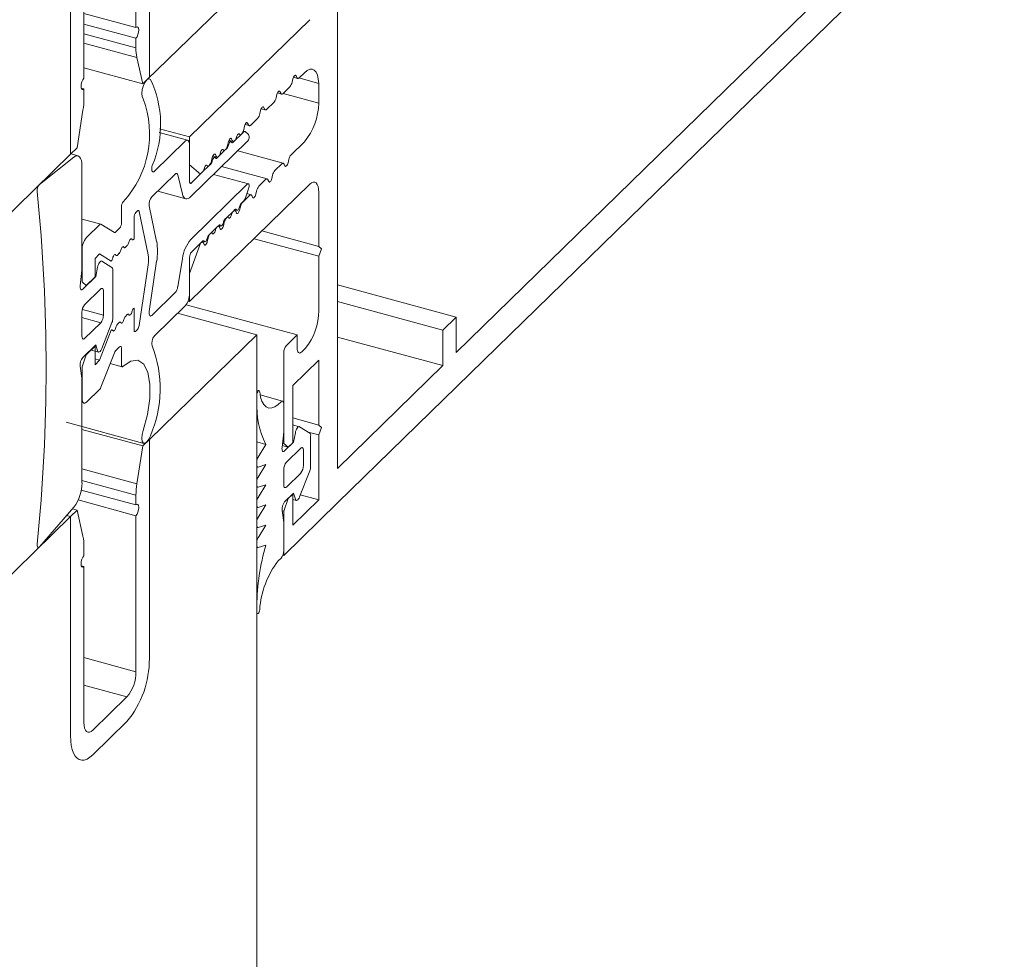
# Model space of a CAD drawing. Units: millimetres. Extents: x -646 to 2242, y -2395 to -1419.
# Drawn here: x -458 to -456, y -1818 to -1816 of the extents above; entities that cross this region are included whole.
import ezdxf

# ---------------------------------------------------------------- set-up
doc = ezdxf.new("R2010")
doc.units = ezdxf.units.MM
doc.layers.add('00_dibujos', color=7, linetype='Continuous', lineweight=9)

# ---------------------------------------------------------------- blocks, each defined once
blk = doc.blocks.new('sg2')
at = {"color": 7, "linetype": 'Continuous', "lineweight": 15}
for p, q in [((74.0146, 247.2262), (73.9481, 247.1613)), ((74.0583, 246.7611), (74.0583, 247.1886)), ((73.9481, 247.1131), (74.0146, 247.178)), ((74.0321, 247.163), (74.0321, 246.8584)), ((73.9306, 246.7593), (73.9306, 247.0639)), ((73.9043, 247.0383), (73.9043, 246.6108)), ((74.0321, 246.8584), (73.9306, 246.886)), ((74.0321, 246.8375), (73.9306, 246.8651)), ((74.0321, 246.8185), (73.9306, 246.8461)), ((74.034, 246.7996), (73.9306, 246.8277)), ((74.0321, 246.8375), (74.0321, 246.8185)), ((74.034, 246.7996), (74.0455, 246.7485)), ((74.0455, 246.7485), (73.9306, 246.7798)), ((74.0455, 246.7485), (74.0583, 246.7611)), ((73.9306, 246.7384), (73.9253, 246.7399)), ((73.9306, 246.7194), (73.9306, 246.7384)), ((73.9172, 246.6233), (73.9287, 246.6969)), ((73.9043, 246.6108), (73.9172, 246.6233)), ((73.9191, 246.6077), (73.9051, 246.6115)), ((73.911, 246.6052), (73.8439, 246.552)), ((73.9267, 246.3843), (73.9267, 246.5886)), ((73.9853, 246.39), (73.9655, 246.4022)), ((73.9234, 246.3543), (73.9267, 246.3843)), ((73.9573, 246.3905), (73.9539, 246.3722)), ((73.9871, 246.2915), (73.9871, 246.3845)), ((73.9539, 246.3722), (73.9285, 246.3474)), ((73.9635, 246.3479), (73.932, 246.3171)), ((73.9687, 246.2967), (73.9687, 246.3433)), ((73.9267, 246.3023), (73.9267, 246.2557)), ((73.9687, 246.2967), (73.9275, 246.308)), ((73.9635, 246.282), (73.9267, 246.292)), ((73.932, 246.2512), (73.9635, 246.282)), ((73.9655, 246.2317), (73.9853, 246.2824)), ((73.9285, 246.2141), (73.9539, 246.2388)), ((73.9437, 246.2289), (73.9592, 246.2248)), ((73.9539, 246.2388), (73.9573, 246.2272)), ((73.9267, 246.1738), (73.9234, 246.1972)), ((73.9267, 245.9695), (73.9267, 246.1738)), ((74.0455, 246.0414), (73.9267, 246.0737)), ((74.0455, 246.0414), (74.0583, 246.0539)), ((74.0583, 246.0539), (74.0583, 245.6264)), ((74.034, 245.9678), (74.0455, 246.0414)), ((74.034, 245.9678), (73.9267, 245.9969)), ((74.0321, 245.9453), (73.9267, 245.9739)), ((74.0321, 245.9262), (73.9253, 245.9553)), ((74.0321, 245.9262), (74.0321, 245.9453)), ((73.844, 245.8445), (73.911, 245.9222)), ((73.9172, 245.9161), (73.908, 245.9187)), ((74.0321, 245.9053), (73.9193, 245.936)), ((73.9043, 245.9036), (73.8968, 245.9057)), ((73.9043, 245.9036), (73.9172, 245.9161)), ((73.9043, 245.4761), (73.9043, 245.9036)), ((73.9172, 245.9161), (73.9287, 245.8651)), ((74.0321, 245.6008), (74.0321, 245.9053)), ((73.9306, 245.8462), (73.9306, 245.8272)), ((73.9306, 245.8063), (73.9253, 245.8077)), ((73.9306, 245.8063), (73.9306, 245.5017)), ((74.0321, 245.6008), (73.9306, 245.6284)), ((74.0146, 245.5516), (73.9306, 245.5744)), ((73.9481, 245.4867), (74.0146, 245.5516)), ((74.0146, 245.5034), (73.9481, 245.4384))]:
    blk.add_line(p, q, dxfattribs=at)
at = {"color": 8, "linetype": 'Continuous', "lineweight": 15}
blk.add_line((74.0321, 247.163), (74.0063, 247.17), dxfattribs=at)
at = {"color": 7, "linetype": 'Continuous', "lineweight": 15, "flags": 128}
for points in [[(74.0583, 247.1886), (74.058, 247.1987), (74.0569, 247.2079), (74.055, 247.2161), (74.0525, 247.223), (74.0493, 247.2287), (74.0455, 247.2329), (74.0412, 247.2356), (74.0365, 247.2368), (74.0313, 247.2365), (74.0259, 247.2345), (74.0203, 247.2311), (74.0146, 247.2262)], [(74.0321, 247.163), (74.0318, 247.1689), (74.0308, 247.174), (74.0291, 247.1779), (74.027, 247.1807), (74.0243, 247.1821), (74.0213, 247.1821), (74.018, 247.1807), (74.0146, 247.178)], [(74.0321, 246.8375), (74.0343, 246.8404), (74.0361, 246.8445), (74.0373, 246.8491), (74.0378, 246.8535), (74.0373, 246.8571), (74.0361, 246.8593), (74.0343, 246.8597), (74.0321, 246.8584)], [(73.9306, 246.7593), (73.9284, 246.7564), (73.9266, 246.7523), (73.9253, 246.7478), (73.9249, 246.7433), (73.9253, 246.7398), (73.9266, 246.7376), (73.9284, 246.7371), (73.9306, 246.7384)], [(73.9267, 246.5886), (73.9264, 246.5942), (73.9256, 246.599), (73.9241, 246.6029), (73.9222, 246.6057), (73.9198, 246.6074), (73.9171, 246.6079), (73.9141, 246.6071), (73.911, 246.6052)], [(73.9655, 246.4022), (73.9645, 246.4024), (73.9634, 246.4021), (73.9621, 246.4012), (73.9609, 246.3997), (73.9597, 246.3978), (73.9587, 246.3955), (73.9579, 246.3931), (73.9573, 246.3905)], [(73.9234, 246.3543), (73.9232, 246.352), (73.9234, 246.35), (73.9238, 246.3483), (73.9244, 246.3471), (73.9252, 246.3464), (73.9262, 246.3462), (73.9273, 246.3466), (73.9285, 246.3474)], [(73.9687, 246.3433), (73.9686, 246.3451), (73.9683, 246.3466), (73.9679, 246.3478), (73.9672, 246.3487), (73.9664, 246.3491), (73.9655, 246.3491), (73.9645, 246.3487), (73.9635, 246.3479)], [(73.9267, 246.2557), (73.9268, 246.254), (73.9271, 246.2524), (73.9276, 246.2512), (73.9283, 246.2504), (73.9291, 246.25), (73.93, 246.25), (73.931, 246.2504), (73.932, 246.2512)], [(73.9573, 246.2272), (73.9579, 246.2258), (73.9587, 246.2249), (73.9597, 246.2247), (73.9609, 246.2251), (73.9621, 246.226), (73.9634, 246.2275), (73.9645, 246.2294), (73.9655, 246.2317)], [(74.0321, 245.9053), (74.0343, 245.9083), (74.0361, 245.9123), (74.0373, 245.9169), (74.0378, 245.9213), (74.0373, 245.9249), (74.0361, 245.9271), (74.0343, 245.9276), (74.0321, 245.9262)], [(73.8393, 245.8495), (73.8392, 245.8476), (73.8394, 245.8459), (73.8398, 245.8445), (73.8403, 245.8436), (73.8411, 245.8431), (73.842, 245.8431), (73.843, 245.8435), (73.844, 245.8445)], [(73.9306, 245.8272), (73.9284, 245.8242), (73.9266, 245.8202), (73.9253, 245.8156), (73.9249, 245.8112), (73.9253, 245.8076), (73.9266, 245.8054), (73.9284, 245.8049), (73.9306, 245.8063)], [(73.9306, 245.5017), (73.9309, 245.4958), (73.9319, 245.4907), (73.9335, 245.4867), (73.9357, 245.484), (73.9384, 245.4826), (73.9414, 245.4826), (73.9447, 245.4839), (73.9481, 245.4867)], [(73.9043, 245.4761), (73.9047, 245.466), (73.9058, 245.4568), (73.9077, 245.4486), (73.9102, 245.4416), (73.9134, 245.436), (73.9172, 245.4318), (73.9215, 245.4291), (73.9262, 245.4279), (73.9313, 245.4282), (73.9368, 245.4301), (73.9424, 245.4336), (73.9481, 245.4384)]]:
    blk.add_lwpolyline(points, dxfattribs=at)
at = {"color": 7, "linetype": 'Continuous', "lineweight": 15}
for centre, radius, start, end in [((74.0961, 247.0394), 0.1917, 140.5133, 180.343), ((74.0073, 247.0643), 0.0767, 140.5129, 180.3434), ((74.1188, 246.8175), 0.0867, 179.3566, 191.9172), ((73.7841, 246.7202), 0.1465, 350.8467, 359.6917), ((73.8579, 246.5397), 0.0186, 138.3786, 185.2957), ((70.4581, 246.1937), 3.3987, 354.1869, 5.8131), ((73.9806, 246.3854), 0.00656, 351.9169, 44.4292), ((73.9497, 246.3025), 0.023, 140.5129, 180.3435), ((73.9457, 246.2966), 0.023, 320.5129, 0.3435), ((73.9612, 246.292), 0.0259, 338.4265, 358.9466), ((73.946, 246.1995), 0.0228, 140.3799, 185.7614), ((73.8469, 245.9698), 0.0799, 323.3834, 359.8071), ((74.1786, 245.9445), 0.1465, 170.8466, 179.6917), ((73.8439, 245.8472), 0.0867, 359.3567, 11.9171), ((73.8666, 245.6253), 0.1917, 320.5134, 0.343), ((73.9554, 245.6003), 0.0767, 320.513, 0.3434)]:
    blk.add_arc(centre, radius, start, end, dxfattribs=at)

msp = doc.modelspace()

# ---------------------------------------------------------------- linework, layer by layer
at = {"layer": '00_dibujos'}
for p, q in [((-457.3295, -1815.3842), (-457.3295, -1816.9207)), ((-456.0281, -1815.718), (-457.3295, -1816.9882)), ((-457.7019, -1816.1623), (-457.487, -1815.9526)), ((-456.3361, -1815.9511), (-457.0977, -1816.6944)), ((-457.3838, -1816.0447), (-457.6183, -1816.2736)), ((-457.4044, -1816.1581), (-457.3943, -1816.1482)), ((-457.6965, -1816.1601), (-457.699, -1816.1595)), ((-457.4181, -1816.1666), (-457.4166, -1816.1603)), ((-457.4155, -1816.1571), (-457.4074, -1816.1593)), ((-457.4105, -1816.1544), (-457.409, -1816.1577)), ((-457.3663, -1816.1691), (-457.405, -1816.1585)), ((-457.3663, -1816.1691), (-457.3663, -1816.2076)), ((-457.4496, -1816.1973), (-457.4481, -1816.191)), ((-457.447, -1816.1878), (-457.4389, -1816.19)), ((-457.442, -1816.1851), (-457.4405, -1816.1884)), ((-457.4359, -1816.1888), (-457.4226, -1816.1758)), ((-457.3663, -1816.2076), (-457.4358, -1816.1887)), ((-457.4674, -1816.2196), (-457.4541, -1816.2066)), ((-457.4811, -1816.2281), (-457.4796, -1816.2218)), ((-457.4785, -1816.2186), (-457.4704, -1816.2208)), ((-457.4735, -1816.2159), (-457.472, -1816.2192)), ((-457.505, -1816.2466), (-457.5035, -1816.2499)), ((-457.4989, -1816.2503), (-457.4856, -1816.2373)), ((-457.6221, -1816.2801), (-457.6779, -1816.2649)), ((-457.6183, -1816.2736), (-457.6772, -1816.2576)), ((-457.5126, -1816.2636), (-457.5177, -1816.2687)), ((-457.5106, -1816.2628), (-457.5135, -1816.262)), ((-457.5126, -1816.2588), (-457.5111, -1816.2525)), ((-457.5031, -1816.2691), (-457.5101, -1816.2631)), ((-457.51, -1816.2493), (-457.5019, -1816.2515)), ((-457.627, -1816.2821), (-457.687, -1816.3407)), ((-457.6183, -1816.2736), (-457.6183, -1816.3282)), ((-457.6159, -1816.3902), (-457.5056, -1816.2825)), ((-457.5441, -1816.2896), (-457.5426, -1816.2833)), ((-457.5376, -1816.2827), (-457.542, -1816.2815)), ((-457.5415, -1816.2801), (-457.5334, -1816.2823)), ((-457.5365, -1816.2773), (-457.535, -1816.2807)), ((-457.5298, -1816.2805), (-457.5335, -1816.284)), ((-457.5298, -1816.2805), (-457.5177, -1816.2687)), ((-457.3943, -1816.2832), (-457.4202, -1816.3085)), ((-457.6183, -1816.3604), (-457.6183, -1816.2897)), ((-457.5613, -1816.3112), (-457.5492, -1816.2994)), ((-457.5456, -1816.2959), (-457.5492, -1816.2994)), ((-457.4354, -1816.325), (-457.5243, -1816.3008)), ((-458.0187, -1816.4716), (-457.8499, -1816.3068)), ((-457.5756, -1816.3203), (-457.5741, -1816.314)), ((-457.5691, -1816.3135), (-457.5735, -1816.3122)), ((-457.573, -1816.3108), (-457.5649, -1816.313)), ((-457.568, -1816.3081), (-457.5665, -1816.3114)), ((-457.5613, -1816.3112), (-457.565, -1816.3148)), ((-457.4247, -1816.3177), (-457.4262, -1816.324)), ((-457.6183, -1816.3282), (-457.5973, -1816.3463)), ((-457.5928, -1816.342), (-457.6148, -1816.3634)), ((-457.5928, -1816.342), (-457.5807, -1816.3301)), ((-457.5771, -1816.3266), (-457.5807, -1816.3301)), ((-457.4669, -1816.3557), (-457.5558, -1816.3316)), ((-457.4384, -1816.3262), (-457.4517, -1816.3392)), ((-457.4323, -1816.3299), (-457.4338, -1816.3266)), ((-457.692, -1816.3905), (-457.6465, -1816.3461)), ((-457.6415, -1816.3476), (-457.6323, -1816.3851)), ((-457.5036, -1816.3653), (-457.5715, -1816.3468)), ((-457.4699, -1816.357), (-457.4832, -1816.37)), ((-457.4638, -1816.3607), (-457.4653, -1816.3573)), ((-457.4562, -1816.3485), (-457.4577, -1816.3548)), ((-457.6805, -1816.3793), (-457.6257, -1816.3942)), ((-457.6183, -1816.595), (-457.3838, -1816.3661)), ((-457.5056, -1816.3661), (-457.6159, -1816.4738)), ((-457.5101, -1816.3943), (-457.5031, -1816.3746)), ((-457.4877, -1816.3792), (-457.4892, -1816.3855)), ((-457.3663, -1816.3812), (-457.3663, -1816.4873)), ((-457.5177, -1816.4037), (-457.5126, -1816.3986)), ((-457.5014, -1816.3877), (-457.5147, -1816.4007)), ((-457.4984, -1816.3865), (-457.5065, -1816.3843)), ((-457.4953, -1816.3914), (-457.4968, -1816.3881)), ((-457.7513, -1816.4098), (-457.7513, -1816.442)), ((-457.7233, -1816.4211), (-457.72, -1816.4179)), ((-457.7167, -1816.4191), (-457.6993, -1816.5037)), ((-457.6826, -1816.4777), (-457.697, -1816.4079)), ((-457.5329, -1816.4185), (-457.5462, -1816.4314)), ((-457.5335, -1816.419), (-457.5298, -1816.4155)), ((-457.5299, -1816.4172), (-457.5313, -1816.4169)), ((-457.53, -1816.4157), (-457.5257, -1816.4168)), ((-457.5268, -1816.4222), (-457.5283, -1816.4188)), ((-457.5192, -1816.41), (-457.5208, -1816.4163)), ((-457.7917, -1816.444), (-457.8283, -1816.434)), ((-457.7268, -1816.4727), (-457.7268, -1816.4309)), ((-457.5507, -1816.4407), (-457.5523, -1816.447)), ((-457.5492, -1816.4344), (-457.5456, -1816.4309)), ((-457.7937, -1816.4448), (-457.8195, -1816.47)), ((-457.7651, -1816.4603), (-457.7914, -1816.4441)), ((-457.7548, -1816.4518), (-457.7628, -1816.4596)), ((-457.5644, -1816.4492), (-457.5777, -1816.4622)), ((-457.565, -1816.4498), (-457.5613, -1816.4462)), ((-457.5614, -1816.448), (-457.5628, -1816.4476)), ((-457.5615, -1816.4464), (-457.5573, -1816.4476)), ((-457.5583, -1816.4529), (-457.5598, -1816.4496)), ((-457.3663, -1816.4873), (-457.477, -1816.4572)), ((-457.7277, -1816.4736), (-457.7268, -1816.4727)), ((-457.6148, -1816.4984), (-457.5928, -1816.477)), ((-457.5929, -1816.4787), (-457.5943, -1816.4784)), ((-457.593, -1816.4771), (-457.5888, -1816.4783)), ((-457.5822, -1816.4715), (-457.5838, -1816.4778)), ((-457.5807, -1816.4652), (-457.5771, -1816.4616)), ((-457.3663, -1816.5066), (-457.4925, -1816.4723)), ((-457.8283, -1816.4946), (-457.8283, -1816.5565)), ((-457.7435, -1816.489), (-457.7399, -1816.4855)), ((-457.5973, -1816.4813), (-457.6183, -1816.5404)), ((-457.5959, -1816.4799), (-457.5973, -1816.4813)), ((-457.5898, -1816.4837), (-457.5913, -1816.4803)), ((-457.3663, -1816.4873), (-457.361, -1816.4918)), ((-457.361, -1816.4918), (-457.3663, -1816.5066)), ((-457.8029, -1816.5109), (-457.7939, -1816.5021)), ((-457.8029, -1816.547), (-457.8029, -1816.5109)), ((-457.7939, -1816.5021), (-457.7712, -1816.5161)), ((-457.7592, -1816.5044), (-457.7556, -1816.5008)), ((-457.697, -1816.6143), (-457.6826, -1816.5164)), ((-457.6323, -1816.511), (-457.6415, -1816.5664)), ((-457.6183, -1816.579), (-457.6183, -1816.5082)), ((-457.3663, -1816.5066), (-457.3663, -1816.6126)), ((-457.6993, -1816.523), (-457.7167, -1816.6416)), ((-457.82, -1816.5637), (-457.8029, -1816.547)), ((-457.6183, -1816.5404), (-457.6183, -1816.595)), ((-457.8283, -1816.5565), (-457.82, -1816.5637)), ((-457.0977, -1816.6253), (-457.3295, -1816.5623)), ((-457.6465, -1816.5775), (-457.692, -1816.6219)), ((-457.6183, -1816.595), (-457.6214, -1816.5942)), ((-457.7268, -1816.6077), (-457.7277, -1816.6086)), ((-457.7268, -1816.6495), (-457.7268, -1816.6077)), ((-457.687, -1816.6621), (-457.627, -1816.6036)), ((-457.4083, -1816.6601), (-457.625, -1816.6012)), ((-457.1239, -1816.651), (-457.3295, -1816.5951)), ((-457.7399, -1816.6205), (-457.7435, -1816.624)), ((-457.487, -1816.6598), (-457.6416, -1816.6178)), ((-457.0977, -1816.6253), (-457.1239, -1816.651)), ((-457.0977, -1816.6944), (-457.0977, -1816.6253)), ((-457.7712, -1816.6511), (-457.7939, -1816.7094)), ((-457.7556, -1816.6358), (-457.7592, -1816.6394)), ((-457.72, -1816.6493), (-457.7233, -1816.6525)), ((-457.1239, -1816.651), (-457.1239, -1816.7201)), ((-457.6967, -1816.8645), (-457.487, -1816.6598)), ((-457.487, -1832.0245), (-457.487, -1816.6598)), ((-457.4083, -1816.6601), (-457.4293, -1816.6806)), ((-457.4083, -1816.6858), (-457.4083, -1816.6601)), ((-457.1239, -1816.7201), (-457.3295, -1816.6642)), ((-457.8029, -1816.682), (-457.82, -1816.6987)), ((-457.8029, -1816.7182), (-457.8029, -1816.682)), ((-457.7628, -1816.6911), (-457.7548, -1816.6833)), ((-457.7513, -1816.6863), (-457.7513, -1816.7184)), ((-457.3925, -1816.6865), (-457.3995, -1816.6933)), ((-457.82, -1816.6987), (-457.8283, -1816.7221)), ((-457.7939, -1816.7094), (-457.8029, -1816.707)), ((-457.7939, -1816.7094), (-457.8029, -1816.7182)), ((-457.7914, -1816.7624), (-457.7651, -1816.6949)), ((-457.4345, -1816.6953), (-457.4345, -1816.8718)), ((-457.417, -1816.7586), (-457.3663, -1816.7091)), ((-457.3663, -1816.7091), (-457.3663, -1816.836)), ((-457.8283, -1816.7221), (-457.8283, -1816.7839)), ((-457.7733, -1816.7159), (-457.7498, -1816.7222)), ((-457.1239, -1816.7201), (-457.3295, -1816.9207)), ((-457.8195, -1816.7915), (-457.7937, -1816.7662)), ((-457.417, -1816.8708), (-457.417, -1816.7586)), ((-457.4826, -1816.7689), (-457.487, -1816.7677)), ((-457.487, -1816.7775), (-457.487, -1816.7897)), ((-457.4368, -1816.7892), (-457.4806, -1816.7773)), ((-457.4398, -1816.7905), (-457.4451, -1816.7957)), ((-457.4345, -1816.8496), (-457.4345, -1816.795)), ((-457.3663, -1816.836), (-457.417, -1816.8222)), ((-457.8594, -1816.8304), (-457.7073, -1816.8718)), ((-457.4041, -1816.8393), (-457.417, -1816.8357)), ((-457.3838, -1816.8516), (-457.4036, -1816.8395)), ((-457.3663, -1816.836), (-457.361, -1816.8406)), ((-457.361, -1816.8406), (-457.3663, -1816.8553)), ((-457.4379, -1816.8797), (-457.4345, -1816.8496)), ((-457.4119, -1816.8511), (-457.4153, -1816.8694)), ((-457.3663, -1816.8553), (-457.387, -1816.8497)), ((-457.382, -1816.9164), (-457.382, -1816.8572)), ((-457.3663, -1816.8553), (-457.3663, -1816.9823)), ((-457.4695, -1816.8738), (-457.487, -1816.8691)), ((-457.4695, -1816.8738), (-457.4847, -1816.8986)), ((-457.4258, -1816.8793), (-457.4375, -1816.8761)), ((-457.4345, -1816.8718), (-457.4369, -1816.8711)), ((-457.4345, -1816.8718), (-457.4258, -1816.8793)), ((-457.4153, -1816.8694), (-457.4328, -1816.8865)), ((-457.4013, -1816.8815), (-457.4293, -1816.9088)), ((-457.4258, -1816.8793), (-457.417, -1816.8708)), ((-457.4153, -1816.8694), (-457.417, -1816.8689)), ((-457.396, -1816.9149), (-457.396, -1816.886)), ((-457.487, -1816.9069), (-457.487, -1816.9142)), ((-457.487, -1816.9176), (-457.4855, -1816.918)), ((-457.4695, -1816.9132), (-457.4847, -1816.938)), ((-457.4847, -1816.918), (-457.4695, -1816.9132)), ((-457.4345, -1816.9235), (-457.4345, -1816.9525)), ((-457.4293, -1816.957), (-457.4013, -1816.9297)), ((-457.4036, -1816.9762), (-457.3838, -1816.9254)), ((-457.487, -1816.9463), (-457.487, -1816.9535)), ((-457.487, -1816.9569), (-457.4855, -1816.9574)), ((-457.4695, -1816.9525), (-457.4847, -1816.9773)), ((-457.4847, -1816.9573), (-457.4695, -1816.9525)), ((-457.4328, -1816.9861), (-457.4153, -1816.969)), ((-457.417, -1816.9711), (-457.4258, -1816.9796)), ((-457.417, -1816.9711), (-457.4173, -1816.971)), ((-457.417, -1817.0318), (-457.417, -1816.9711)), ((-457.4153, -1816.969), (-457.4119, -1816.9807)), ((-457.3663, -1816.9823), (-457.4022, -1816.9725)), ((-457.487, -1816.9856), (-457.487, -1816.9929)), ((-457.487, -1816.9963), (-457.4855, -1816.9967)), ((-457.4695, -1816.9918), (-457.4847, -1817.0167)), ((-457.4847, -1816.9967), (-457.4695, -1816.9918)), ((-457.4258, -1816.9796), (-457.4345, -1817.0042)), ((-457.4345, -1817.0907), (-457.3295, -1816.9882)), ((-457.4258, -1816.9796), (-457.426, -1816.9795)), ((-457.417, -1816.9812), (-457.41, -1816.9831)), ((-457.3663, -1816.9823), (-457.417, -1817.0318)), ((-458.0187, -1817.1787), (-457.8507, -1817.0148)), ((-457.4345, -1817.0264), (-457.4379, -1817.0029)), ((-457.4345, -1817.0042), (-457.4378, -1817.0033)), ((-457.4345, -1817.0042), (-457.4345, -1817.0907)), ((-457.487, -1817.025), (-457.487, -1817.0322)), ((-457.487, -1817.0356), (-457.4855, -1817.0361)), ((-457.4695, -1817.0312), (-457.4847, -1817.0561)), ((-457.4847, -1817.036), (-457.4695, -1817.0312)), ((-457.4345, -1817.0811), (-457.4345, -1817.0264)), ((-457.487, -1817.0644), (-457.487, -1817.0715)), ((-457.487, -1817.0749), (-457.4855, -1817.0753)), ((-457.4847, -1817.0753), (-457.4695, -1817.0705)), ((-457.4345, -1817.0907), (-457.4364, -1817.0902)), ((-457.4451, -1817.1011), (-457.4398, -1817.0958)), ((-457.487, -1817.1888), (-457.487, -1817.201)), ((-457.487, -1817.2038), (-457.4858, -1817.2041))]:
    msp.add_line(p, q, dxfattribs=at)
at = {"layer": '00_dibujos', "flags": 128}
for points in [[(-457.3943, -1816.1482), (-457.389, -1816.1439), (-457.3839, -1816.1416), (-457.3792, -1816.1413), (-457.375, -1816.1432), (-457.3715, -1816.147), (-457.3688, -1816.1528), (-457.3671, -1816.1602), (-457.3663, -1816.1691)], [(-457.6948, -1816.1612), (-457.6978, -1816.1601), (-457.7015, -1816.162), (-457.7052, -1816.1666), (-457.7084, -1816.1733), (-457.7106, -1816.1811), (-457.7115, -1816.1886), (-457.711, -1816.1949), (-457.709, -1816.1989)], [(-457.4166, -1816.1603), (-457.416, -1816.1584), (-457.4153, -1816.1567), (-457.4144, -1816.1552), (-457.4135, -1816.1541), (-457.4126, -1816.1534), (-457.4118, -1816.1533), (-457.411, -1816.1536), (-457.4105, -1816.1544)], [(-457.409, -1816.1577), (-457.4086, -1816.1584), (-457.4081, -1816.1589), (-457.4076, -1816.1592), (-457.4071, -1816.1594), (-457.4064, -1816.1593), (-457.4058, -1816.1591), (-457.4051, -1816.1587), (-457.4044, -1816.1581)], [(-457.4481, -1816.191), (-457.4475, -1816.1891), (-457.4468, -1816.1874), (-457.4459, -1816.186), (-457.445, -1816.1848), (-457.4441, -1816.1842), (-457.4433, -1816.184), (-457.4426, -1816.1843), (-457.442, -1816.1851)], [(-457.4405, -1816.1884), (-457.4401, -1816.1891), (-457.4396, -1816.1896), (-457.4391, -1816.19), (-457.4386, -1816.1901), (-457.4379, -1816.1901), (-457.4373, -1816.1898), (-457.4366, -1816.1894), (-457.4359, -1816.1888)], [(-457.4796, -1816.2218), (-457.479, -1816.2199), (-457.4783, -1816.2182), (-457.4774, -1816.2167), (-457.4765, -1816.2156), (-457.4756, -1816.2149), (-457.4748, -1816.2147), (-457.4741, -1816.2151), (-457.4735, -1816.2159)], [(-457.472, -1816.2192), (-457.4716, -1816.2199), (-457.4711, -1816.2204), (-457.4706, -1816.2207), (-457.4701, -1816.2208), (-457.4694, -1816.2208), (-457.4688, -1816.2206), (-457.4681, -1816.2202), (-457.4674, -1816.2196)], [(-457.5111, -1816.2525), (-457.5105, -1816.2506), (-457.5098, -1816.2489), (-457.5089, -1816.2474), (-457.508, -1816.2463), (-457.5071, -1816.2457), (-457.5063, -1816.2455), (-457.5056, -1816.2458), (-457.505, -1816.2466)], [(-457.5208, -1816.2684), (-457.5213, -1816.2676), (-457.522, -1816.2673), (-457.5229, -1816.2675), (-457.5238, -1816.2681), (-457.5247, -1816.2692), (-457.5255, -1816.2707), (-457.5263, -1816.2724), (-457.5268, -1816.2743)], [(-457.5101, -1816.2631), (-457.5103, -1816.2629), (-457.5106, -1816.2628), (-457.5109, -1816.2628), (-457.5112, -1816.2628), (-457.5115, -1816.2629), (-457.5119, -1816.2631), (-457.5122, -1816.2633), (-457.5126, -1816.2636)], [(-457.5035, -1816.2499), (-457.5031, -1816.2506), (-457.5026, -1816.2511), (-457.5021, -1816.2515), (-457.5016, -1816.2516), (-457.5009, -1816.2516), (-457.5003, -1816.2513), (-457.4996, -1816.2509), (-457.4989, -1816.2503)], [(-457.6183, -1816.2897), (-457.6185, -1816.2867), (-457.619, -1816.2842), (-457.6198, -1816.2822), (-457.6209, -1816.2808), (-457.6222, -1816.2801), (-457.6237, -1816.2801), (-457.6253, -1816.2808), (-457.627, -1816.2821)], [(-457.5426, -1816.2833), (-457.542, -1816.2814), (-457.5413, -1816.2797), (-457.5404, -1816.2782), (-457.5395, -1816.2771), (-457.5386, -1816.2764), (-457.5378, -1816.2762), (-457.5371, -1816.2766), (-457.5365, -1816.2773)], [(-457.5365, -1816.2838), (-457.5371, -1816.283), (-457.5378, -1816.2827), (-457.5386, -1816.2829), (-457.5395, -1816.2835), (-457.5404, -1816.2846), (-457.5413, -1816.2861), (-457.542, -1816.2878), (-457.5426, -1816.2897)], [(-457.5335, -1816.284), (-457.5339, -1816.2844), (-457.5344, -1816.2847), (-457.5348, -1816.2848), (-457.5352, -1816.2849), (-457.5356, -1816.2848), (-457.5359, -1816.2846), (-457.5362, -1816.2842), (-457.5365, -1816.2838)], [(-457.535, -1816.2807), (-457.5346, -1816.2814), (-457.5342, -1816.2819), (-457.5336, -1816.2822), (-457.5331, -1816.2823), (-457.5324, -1816.2823), (-457.5318, -1816.2821), (-457.5311, -1816.2817), (-457.5304, -1816.2811)], [(-457.5177, -1816.2687), (-457.5182, -1816.269), (-457.5186, -1816.2693), (-457.5191, -1816.2695), (-457.5195, -1816.2695), (-457.5198, -1816.2694), (-457.5202, -1816.2692), (-457.5205, -1816.2689), (-457.5208, -1816.2684)], [(-457.5523, -1816.2991), (-457.5528, -1816.2984), (-457.5535, -1816.298), (-457.5544, -1816.2982), (-457.5553, -1816.2989), (-457.5562, -1816.3), (-457.557, -1816.3015), (-457.5578, -1816.3032), (-457.5583, -1816.3051)], [(-457.5492, -1816.2994), (-457.5497, -1816.2998), (-457.5501, -1816.3001), (-457.5506, -1816.3002), (-457.551, -1816.3002), (-457.5514, -1816.3002), (-457.5517, -1816.2999), (-457.552, -1816.2996), (-457.5523, -1816.2991)], [(-457.5741, -1816.314), (-457.5735, -1816.3121), (-457.5728, -1816.3104), (-457.5719, -1816.3089), (-457.571, -1816.3078), (-457.5701, -1816.3072), (-457.5693, -1816.307), (-457.5686, -1816.3073), (-457.568, -1816.3081)], [(-457.568, -1816.3145), (-457.5686, -1816.3137), (-457.5693, -1816.3134), (-457.5701, -1816.3136), (-457.571, -1816.3143), (-457.5719, -1816.3154), (-457.5728, -1816.3168), (-457.5735, -1816.3186), (-457.5741, -1816.3204)], [(-457.565, -1816.3148), (-457.5654, -1816.3152), (-457.5659, -1816.3154), (-457.5663, -1816.3156), (-457.5667, -1816.3156), (-457.5671, -1816.3155), (-457.5674, -1816.3153), (-457.5677, -1816.315), (-457.568, -1816.3145)], [(-457.5665, -1816.3114), (-457.5661, -1816.3121), (-457.5657, -1816.3126), (-457.5651, -1816.3129), (-457.5646, -1816.3131), (-457.5639, -1816.313), (-457.5633, -1816.3128), (-457.5626, -1816.3124), (-457.5619, -1816.3118)], [(-457.4338, -1816.3266), (-457.4342, -1816.3259), (-457.4347, -1816.3254), (-457.4352, -1816.3251), (-457.4357, -1816.3249), (-457.4364, -1816.325), (-457.437, -1816.3252), (-457.4377, -1816.3256), (-457.4384, -1816.3262)], [(-457.4262, -1816.324), (-457.4268, -1816.3259), (-457.4275, -1816.3276), (-457.4284, -1816.3291), (-457.4293, -1816.3302), (-457.4302, -1816.3309), (-457.431, -1816.331), (-457.4318, -1816.3307), (-457.4323, -1816.3299)], [(-457.687, -1816.3407), (-457.6884, -1816.3417), (-457.6898, -1816.3419), (-457.6909, -1816.3413), (-457.6917, -1816.3399), (-457.6922, -1816.3377), (-457.6922, -1816.3351), (-457.6919, -1816.3322), (-457.6911, -1816.3291)], [(-457.6465, -1816.3461), (-457.6457, -1816.3454), (-457.6449, -1816.345), (-457.6441, -1816.3448), (-457.6435, -1816.3449), (-457.6428, -1816.3452), (-457.6423, -1816.3458), (-457.6419, -1816.3466), (-457.6415, -1816.3476)], [(-457.5838, -1816.3299), (-457.5843, -1816.3291), (-457.585, -1816.3288), (-457.5859, -1816.329), (-457.5868, -1816.3296), (-457.5877, -1816.3307), (-457.5885, -1816.3322), (-457.5893, -1816.3339), (-457.5898, -1816.3358)], [(-457.5807, -1816.3301), (-457.5812, -1816.3305), (-457.5816, -1816.3308), (-457.5821, -1816.331), (-457.5825, -1816.331), (-457.5829, -1816.3309), (-457.5832, -1816.3307), (-457.5835, -1816.3303), (-457.5838, -1816.3299)], [(-457.6148, -1816.3634), (-457.6155, -1816.3639), (-457.6161, -1816.3642), (-457.6167, -1816.3642), (-457.6173, -1816.3639), (-457.6177, -1816.3634), (-457.618, -1816.3626), (-457.6182, -1816.3616), (-457.6183, -1816.3604)], [(-457.4653, -1816.3573), (-457.4657, -1816.3567), (-457.4662, -1816.3562), (-457.4667, -1816.3558), (-457.4672, -1816.3557), (-457.4679, -1816.3557), (-457.4685, -1816.356), (-457.4692, -1816.3564), (-457.4699, -1816.357)], [(-457.4577, -1816.3548), (-457.4583, -1816.3566), (-457.459, -1816.3584), (-457.4599, -1816.3598), (-457.4608, -1816.3609), (-457.4617, -1816.3616), (-457.4625, -1816.3618), (-457.4633, -1816.3615), (-457.4638, -1816.3607)], [(-457.3838, -1816.3661), (-457.3804, -1816.3634), (-457.3771, -1816.3621), (-457.374, -1816.3621), (-457.3714, -1816.3635), (-457.3692, -1816.3662), (-457.3676, -1816.3702), (-457.3666, -1816.3753), (-457.3663, -1816.3812)], [(-457.5031, -1816.3746), (-457.5025, -1816.3725), (-457.5021, -1816.3704), (-457.5021, -1816.3685), (-457.5023, -1816.3669), (-457.5028, -1816.3658), (-457.5036, -1816.3653), (-457.5045, -1816.3654), (-457.5056, -1816.3661)], [(-457.6323, -1816.3851), (-457.6312, -1816.3885), (-457.6298, -1816.3912), (-457.628, -1816.3931), (-457.6259, -1816.3942), (-457.6236, -1816.3944), (-457.6211, -1816.3938), (-457.6185, -1816.3924), (-457.6159, -1816.3902)], [(-457.4968, -1816.3881), (-457.4972, -1816.3874), (-457.4977, -1816.3869), (-457.4982, -1816.3866), (-457.4987, -1816.3864), (-457.4994, -1816.3865), (-457.5, -1816.3867), (-457.5007, -1816.3871), (-457.5014, -1816.3877)], [(-457.4892, -1816.3855), (-457.4898, -1816.3874), (-457.4905, -1816.3891), (-457.4914, -1816.3906), (-457.4923, -1816.3917), (-457.4932, -1816.3924), (-457.494, -1816.3925), (-457.4948, -1816.3922), (-457.4953, -1816.3914)], [(-457.72, -1816.4179), (-457.7195, -1816.4174), (-457.7189, -1816.4172), (-457.7184, -1816.4171), (-457.718, -1816.4171), (-457.7175, -1816.4174), (-457.7172, -1816.4178), (-457.7169, -1816.4184), (-457.7167, -1816.4191)], [(-457.5283, -1816.4188), (-457.5287, -1816.4182), (-457.5292, -1816.4177), (-457.5297, -1816.4173), (-457.5303, -1816.4172), (-457.5309, -1816.4172), (-457.5315, -1816.4175), (-457.5322, -1816.4179), (-457.5329, -1816.4185)], [(-457.5298, -1816.4155), (-457.5294, -1816.4151), (-457.5289, -1816.4148), (-457.5285, -1816.4147), (-457.5281, -1816.4146), (-457.5277, -1816.4147), (-457.5274, -1816.415), (-457.5271, -1816.4153), (-457.5268, -1816.4157)], [(-457.5268, -1816.4157), (-457.5263, -1816.4165), (-457.5255, -1816.4169), (-457.5247, -1816.4167), (-457.5238, -1816.416), (-457.5229, -1816.4149), (-457.522, -1816.4134), (-457.5213, -1816.4117), (-457.5208, -1816.4098)], [(-457.5208, -1816.4163), (-457.5213, -1816.4181), (-457.522, -1816.4199), (-457.5229, -1816.4213), (-457.5238, -1816.4224), (-457.5247, -1816.4231), (-457.5255, -1816.4233), (-457.5263, -1816.423), (-457.5268, -1816.4222)], [(-457.5583, -1816.4465), (-457.5578, -1816.4473), (-457.557, -1816.4476), (-457.5562, -1816.4474), (-457.5553, -1816.4468), (-457.5544, -1816.4456), (-457.5535, -1816.4442), (-457.5528, -1816.4425), (-457.5523, -1816.4406)], [(-457.5456, -1816.4309), (-457.5451, -1816.4305), (-457.5447, -1816.4302), (-457.5443, -1816.43), (-457.5438, -1816.43), (-457.5435, -1816.4301), (-457.5431, -1816.4303), (-457.5428, -1816.4307), (-457.5426, -1816.4311)], [(-457.5426, -1816.4311), (-457.542, -1816.4319), (-457.5413, -1816.4322), (-457.5404, -1816.432), (-457.5395, -1816.4314), (-457.5386, -1816.4303), (-457.5378, -1816.4288), (-457.5371, -1816.4271), (-457.5365, -1816.4252)], [(-457.5741, -1816.4619), (-457.5735, -1816.4627), (-457.5728, -1816.463), (-457.5719, -1816.4628), (-457.571, -1816.4621), (-457.5701, -1816.461), (-457.5693, -1816.4596), (-457.5686, -1816.4578), (-457.568, -1816.456)], [(-457.5598, -1816.4496), (-457.5602, -1816.4489), (-457.5607, -1816.4484), (-457.5612, -1816.4481), (-457.5618, -1816.4479), (-457.5624, -1816.448), (-457.563, -1816.4482), (-457.5637, -1816.4486), (-457.5644, -1816.4492)], [(-457.5613, -1816.4462), (-457.5609, -1816.4458), (-457.5604, -1816.4456), (-457.56, -1816.4454), (-457.5596, -1816.4454), (-457.5592, -1816.4455), (-457.5589, -1816.4457), (-457.5586, -1816.446), (-457.5583, -1816.4465)], [(-457.5523, -1816.447), (-457.5528, -1816.4489), (-457.5535, -1816.4506), (-457.5544, -1816.4521), (-457.5553, -1816.4532), (-457.5562, -1816.4538), (-457.557, -1816.454), (-457.5578, -1816.4537), (-457.5583, -1816.4529)], [(-457.7368, -1816.4793), (-457.7363, -1816.4774), (-457.7355, -1816.4757), (-457.7347, -1816.4742), (-457.7338, -1816.4731), (-457.7329, -1816.4725), (-457.732, -1816.4723), (-457.7313, -1816.4726), (-457.7308, -1816.4734)], [(-457.7308, -1816.4734), (-457.7313, -1816.4726), (-457.732, -1816.4723), (-457.7329, -1816.4725), (-457.7338, -1816.4731), (-457.7347, -1816.4742), (-457.7355, -1816.4757), (-457.7363, -1816.4774), (-457.7368, -1816.4793)], [(-457.7308, -1816.4734), (-457.7305, -1816.4738), (-457.7302, -1816.4742), (-457.7299, -1816.4744), (-457.7295, -1816.4745), (-457.7291, -1816.4745), (-457.7286, -1816.4743), (-457.7282, -1816.474), (-457.7277, -1816.4736)], [(-457.7277, -1816.4736), (-457.7282, -1816.474), (-457.7286, -1816.4743), (-457.7291, -1816.4745), (-457.7295, -1816.4745), (-457.7299, -1816.4744), (-457.7302, -1816.4742), (-457.7305, -1816.4738), (-457.7308, -1816.4734)], [(-457.5913, -1816.4803), (-457.5917, -1816.4797), (-457.5922, -1816.4791), (-457.5927, -1816.4788), (-457.5933, -1816.4787), (-457.5939, -1816.4787), (-457.5945, -1816.4789), (-457.5952, -1816.4794), (-457.5959, -1816.4799)], [(-457.5928, -1816.477), (-457.5924, -1816.4766), (-457.5919, -1816.4763), (-457.5915, -1816.4762), (-457.5911, -1816.4761), (-457.5907, -1816.4762), (-457.5904, -1816.4765), (-457.5901, -1816.4768), (-457.5898, -1816.4772)], [(-457.5898, -1816.4772), (-457.5893, -1816.478), (-457.5885, -1816.4783), (-457.5877, -1816.4782), (-457.5868, -1816.4775), (-457.5859, -1816.4764), (-457.585, -1816.4749), (-457.5843, -1816.4732), (-457.5838, -1816.4713)], [(-457.5838, -1816.4778), (-457.5843, -1816.4796), (-457.585, -1816.4814), (-457.5859, -1816.4828), (-457.5868, -1816.4839), (-457.5877, -1816.4846), (-457.5885, -1816.4848), (-457.5893, -1816.4845), (-457.5898, -1816.4837)], [(-457.5771, -1816.4616), (-457.5766, -1816.4612), (-457.5762, -1816.4609), (-457.5758, -1816.4608), (-457.5753, -1816.4608), (-457.575, -1816.4609), (-457.5746, -1816.4611), (-457.5743, -1816.4614), (-457.5741, -1816.4619)], [(-457.7526, -1816.4947), (-457.752, -1816.4928), (-457.7513, -1816.4911), (-457.7505, -1816.4896), (-457.7495, -1816.4885), (-457.7486, -1816.4878), (-457.7478, -1816.4877), (-457.7471, -1816.488), (-457.7465, -1816.4888)], [(-457.7465, -1816.4888), (-457.7471, -1816.488), (-457.7478, -1816.4877), (-457.7486, -1816.4878), (-457.7495, -1816.4885), (-457.7505, -1816.4896), (-457.7513, -1816.4911), (-457.752, -1816.4928), (-457.7526, -1816.4947)], [(-457.7465, -1816.4888), (-457.7463, -1816.4892), (-457.746, -1816.4895), (-457.7456, -1816.4898), (-457.7452, -1816.4899), (-457.7448, -1816.4898), (-457.7444, -1816.4897), (-457.7439, -1816.4894), (-457.7435, -1816.489)], [(-457.7435, -1816.489), (-457.7439, -1816.4894), (-457.7444, -1816.4897), (-457.7448, -1816.4898), (-457.7452, -1816.4899), (-457.7456, -1816.4898), (-457.746, -1816.4895), (-457.7463, -1816.4892), (-457.7465, -1816.4888)], [(-457.7683, -1816.51), (-457.7678, -1816.5082), (-457.767, -1816.5064), (-457.7662, -1816.505), (-457.7653, -1816.5039), (-457.7644, -1816.5032), (-457.7635, -1816.503), (-457.7628, -1816.5033), (-457.7623, -1816.5041)], [(-457.7623, -1816.5041), (-457.7628, -1816.5033), (-457.7635, -1816.503), (-457.7644, -1816.5032), (-457.7653, -1816.5039), (-457.7662, -1816.505), (-457.767, -1816.5064), (-457.7678, -1816.5082), (-457.7683, -1816.51)], [(-457.7623, -1816.5041), (-457.762, -1816.5046), (-457.7617, -1816.5049), (-457.7614, -1816.5051), (-457.761, -1816.5052), (-457.7606, -1816.5052), (-457.7601, -1816.505), (-457.7597, -1816.5048), (-457.7592, -1816.5044)], [(-457.7592, -1816.5044), (-457.7597, -1816.5048), (-457.7601, -1816.505), (-457.7606, -1816.5052), (-457.761, -1816.5052), (-457.7614, -1816.5051), (-457.7617, -1816.5049), (-457.762, -1816.5046), (-457.7623, -1816.5041)], [(-457.7465, -1816.6302), (-457.7471, -1816.6321), (-457.7478, -1816.6338), (-457.7486, -1816.6353), (-457.7495, -1816.6364), (-457.7505, -1816.637), (-457.7513, -1816.6372), (-457.752, -1816.6369), (-457.7526, -1816.6361)], [(-457.7526, -1816.6361), (-457.752, -1816.6369), (-457.7513, -1816.6372), (-457.7505, -1816.637), (-457.7495, -1816.6364), (-457.7486, -1816.6353), (-457.7478, -1816.6338), (-457.7471, -1816.6321), (-457.7465, -1816.6302)], [(-457.7368, -1816.6207), (-457.7371, -1816.6203), (-457.7374, -1816.6199), (-457.7377, -1816.6197), (-457.7381, -1816.6196), (-457.7385, -1816.6197), (-457.739, -1816.6198), (-457.7394, -1816.6201), (-457.7399, -1816.6205)], [(-457.7399, -1816.6205), (-457.7394, -1816.6201), (-457.739, -1816.6198), (-457.7385, -1816.6197), (-457.7381, -1816.6196), (-457.7377, -1816.6197), (-457.7374, -1816.6199), (-457.7371, -1816.6203), (-457.7368, -1816.6207)], [(-457.7308, -1816.6148), (-457.7313, -1816.6167), (-457.732, -1816.6184), (-457.7329, -1816.6199), (-457.7338, -1816.621), (-457.7347, -1816.6216), (-457.7355, -1816.6218), (-457.7363, -1816.6215), (-457.7368, -1816.6207)], [(-457.7368, -1816.6207), (-457.7363, -1816.6215), (-457.7355, -1816.6218), (-457.7347, -1816.6216), (-457.7338, -1816.621), (-457.7329, -1816.6199), (-457.732, -1816.6184), (-457.7313, -1816.6167), (-457.7308, -1816.6148)], [(-457.692, -1816.6219), (-457.6932, -1816.6229), (-457.6943, -1816.6232), (-457.6954, -1816.623), (-457.6962, -1816.6221), (-457.6968, -1816.6208), (-457.6971, -1816.6189), (-457.6972, -1816.6167), (-457.697, -1816.6143)], [(-457.7683, -1816.6515), (-457.7686, -1816.651), (-457.7689, -1816.6507), (-457.7692, -1816.6505), (-457.7695, -1816.6504), (-457.7699, -1816.6504), (-457.7704, -1816.6505), (-457.7708, -1816.6507), (-457.7712, -1816.6511)], [(-457.7623, -1816.6456), (-457.7628, -1816.6474), (-457.7635, -1816.6492), (-457.7644, -1816.6506), (-457.7653, -1816.6517), (-457.7662, -1816.6524), (-457.767, -1816.6526), (-457.7678, -1816.6523), (-457.7683, -1816.6515)], [(-457.7683, -1816.6515), (-457.7678, -1816.6523), (-457.767, -1816.6526), (-457.7662, -1816.6524), (-457.7653, -1816.6517), (-457.7644, -1816.6506), (-457.7635, -1816.6492), (-457.7628, -1816.6474), (-457.7623, -1816.6456)], [(-457.7526, -1816.6361), (-457.7528, -1816.6357), (-457.7531, -1816.6353), (-457.7535, -1816.6351), (-457.7539, -1816.635), (-457.7543, -1816.635), (-457.7547, -1816.6352), (-457.7552, -1816.6355), (-457.7556, -1816.6358)], [(-457.7556, -1816.6358), (-457.7552, -1816.6355), (-457.7547, -1816.6352), (-457.7543, -1816.635), (-457.7539, -1816.635), (-457.7535, -1816.6351), (-457.7531, -1816.6353), (-457.7528, -1816.6357), (-457.7526, -1816.6361)], [(-457.7233, -1816.6525), (-457.724, -1816.6531), (-457.7246, -1816.6533), (-457.7252, -1816.6533), (-457.7258, -1816.6531), (-457.7262, -1816.6525), (-457.7265, -1816.6517), (-457.7267, -1816.6507), (-457.7268, -1816.6495)], [(-457.7548, -1816.6833), (-457.7541, -1816.6827), (-457.7535, -1816.6825), (-457.7529, -1816.6825), (-457.7523, -1816.6827), (-457.7519, -1816.6833), (-457.7516, -1816.6841), (-457.7514, -1816.6851), (-457.7513, -1816.6863)], [(-457.3995, -1816.6933), (-457.4012, -1816.6947), (-457.4029, -1816.6954), (-457.4044, -1816.6953), (-457.4057, -1816.6946), (-457.4068, -1816.6933), (-457.4076, -1816.6913), (-457.4081, -1816.6887), (-457.4083, -1816.6858)], [(-457.7478, -1816.7214), (-457.7328, -1816.7111), (-457.719, -1816.7097), (-457.7077, -1816.7172), (-457.6997, -1816.7332), (-457.6957, -1816.7562), (-457.696, -1816.7844), (-457.7006, -1816.8155), (-457.7091, -1816.8469)], [(-457.7513, -1816.7184), (-457.7512, -1816.7196), (-457.751, -1816.7206), (-457.7507, -1816.7214), (-457.7503, -1816.722), (-457.7497, -1816.7223), (-457.7491, -1816.7223), (-457.7485, -1816.722), (-457.7478, -1816.7214)], [(-457.8283, -1816.7839), (-457.8281, -1816.7869), (-457.8276, -1816.7894), (-457.8268, -1816.7914), (-457.8257, -1816.7928), (-457.8244, -1816.7935), (-457.8229, -1816.7935), (-457.8213, -1816.7928), (-457.8195, -1816.7915)], [(-457.4814, -1816.7711), (-457.4818, -1816.7697), (-457.4825, -1816.7689), (-457.4834, -1816.769), (-457.4844, -1816.7698), (-457.4854, -1816.7713), (-457.4863, -1816.7732), (-457.4868, -1816.7754), (-457.487, -1816.7775)], [(-457.4451, -1816.7957), (-457.4516, -1816.8003), (-457.4579, -1816.8027), (-457.4637, -1816.8028), (-457.469, -1816.8007), (-457.4735, -1816.7962), (-457.4771, -1816.7897), (-457.4798, -1816.7813), (-457.4814, -1816.7711)], [(-457.4345, -1816.795), (-457.4346, -1816.7932), (-457.4349, -1816.7917), (-457.4354, -1816.7905), (-457.4361, -1816.7897), (-457.4369, -1816.7892), (-457.4378, -1816.7892), (-457.4388, -1816.7896), (-457.4398, -1816.7905)], [(-457.4036, -1816.8395), (-457.4046, -1816.8392), (-457.4058, -1816.8395), (-457.407, -1816.8404), (-457.4082, -1816.8419), (-457.4094, -1816.8438), (-457.4104, -1816.8461), (-457.4113, -1816.8486), (-457.4119, -1816.8511)], [(-457.7091, -1816.8469), (-457.711, -1816.8547), (-457.7115, -1816.8621), (-457.7106, -1816.8679), (-457.7084, -1816.8713), (-457.7052, -1816.8717), (-457.7015, -1816.8691), (-457.6978, -1816.8639), (-457.6948, -1816.8568)], [(-457.4328, -1816.8865), (-457.4339, -1816.8874), (-457.4351, -1816.8878), (-457.4361, -1816.8876), (-457.4369, -1816.8869), (-457.4375, -1816.8856), (-457.4379, -1816.884), (-457.438, -1816.8819), (-457.4379, -1816.8797)], [(-457.396, -1816.886), (-457.3961, -1816.8842), (-457.3964, -1816.8827), (-457.3969, -1816.8815), (-457.3976, -1816.8807), (-457.3984, -1816.8802), (-457.3993, -1816.8802), (-457.4002, -1816.8806), (-457.4013, -1816.8815)], [(-457.487, -1816.9142), (-457.487, -1816.9151), (-457.4869, -1816.916), (-457.4867, -1816.9167), (-457.4864, -1816.9173), (-457.486, -1816.9177), (-457.4856, -1816.918), (-457.4852, -1816.9181), (-457.4847, -1816.918)], [(-457.487, -1816.9535), (-457.487, -1816.9545), (-457.4869, -1816.9553), (-457.4867, -1816.956), (-457.4864, -1816.9566), (-457.486, -1816.957), (-457.4856, -1816.9573), (-457.4852, -1816.9574), (-457.4847, -1816.9573)], [(-457.4345, -1816.9525), (-457.4344, -1816.9543), (-457.4341, -1816.9558), (-457.4336, -1816.957), (-457.433, -1816.9578), (-457.4322, -1816.9582), (-457.4313, -1816.9582), (-457.4303, -1816.9578), (-457.4293, -1816.957)], [(-457.4119, -1816.9807), (-457.4113, -1816.9821), (-457.4104, -1816.9829), (-457.4094, -1816.9832), (-457.4082, -1816.9828), (-457.407, -1816.9819), (-457.4058, -1816.9804), (-457.4046, -1816.9785), (-457.4036, -1816.9762)], [(-457.487, -1816.9929), (-457.487, -1816.9938), (-457.4869, -1816.9947), (-457.4867, -1816.9954), (-457.4864, -1816.996), (-457.486, -1816.9964), (-457.4856, -1816.9967), (-457.4852, -1816.9968), (-457.4847, -1816.9967)], [(-457.487, -1817.0322), (-457.487, -1817.0332), (-457.4869, -1817.034), (-457.4867, -1817.0347), (-457.4864, -1817.0353), (-457.486, -1817.0357), (-457.4856, -1817.036), (-457.4852, -1817.0361), (-457.4847, -1817.036)], [(-457.487, -1817.0715), (-457.487, -1817.0724), (-457.4869, -1817.0733), (-457.4867, -1817.074), (-457.4864, -1817.0745), (-457.4861, -1817.075), (-457.4857, -1817.0752), (-457.4852, -1817.0753), (-457.4847, -1817.0753)], [(-457.487, -1817.201), (-457.4868, -1817.2027), (-457.4863, -1817.2038), (-457.4854, -1817.2042), (-457.4844, -1817.2037), (-457.4834, -1817.2025), (-457.4825, -1817.2007), (-457.4818, -1817.1986), (-457.4814, -1817.1964)]]:
    msp.add_lwpolyline(points, dxfattribs=at)
at = {"layer": '00_dibujos'}
for centre, radius, start, end in [((-457.8783, -1816.2492), 0.2035, 336.8796, 25.6331), ((-457.4379, -1816.1626), 0.0202, 319.0554, 348.6413), ((-457.8906, -1816.2682), 0.1943, 317.287, 20.8927), ((-457.4694, -1816.1933), 0.0202, 319.0554, 348.6413), ((-457.4871, -1816.2058), 0.1208, 320.1872, 359.1374), ((-457.5009, -1816.2241), 0.0202, 319.0554, 348.6413), ((-457.5324, -1816.2548), 0.0202, 319.0554, 348.6413), ((-457.54, -1816.2717), 0.0135, 319.064, 348.6321), ((-457.5145, -1816.2739), 0.0124, 316.2929, 22.7626), ((-457.5715, -1816.3024), 0.0135, 319.0651, 348.6319), ((-457.5639, -1816.2856), 0.0202, 319.0554, 348.6413), ((-457.5558, -1816.287), 0.0135, 319.0651, 348.6319), ((-457.5954, -1816.3163), 0.0202, 319.0562, 348.6412), ((-457.5873, -1816.3178), 0.0135, 319.0651, 348.6319), ((-457.4049, -1816.3217), 0.0202, 139.0526, 168.6394), ((-457.603, -1816.3332), 0.0135, 319.0651, 348.6319), ((-457.4364, -1816.3524), 0.0202, 139.0526, 168.6394), ((-457.4679, -1816.3832), 0.0202, 139.053, 168.639), ((-457.736, -1816.4098), 0.0153, 140.5045, 180.3484), ((-457.6747, -1816.4049), 0.0225, 140.1756, 187.7683), ((-457.4994, -1816.4139), 0.0202, 139.0522, 168.6404), ((-457.5211, -1816.3908), 0.0116, 317.7373, 342.4036), ((-457.7115, -1816.4308), 0.0153, 140.5095, 180.3433), ((-457.5233, -1816.4279), 0.0135, 139.0421, 168.6479), ((-457.5076, -1816.4125), 0.0135, 139.0421, 168.6479), ((-457.5391, -1816.4432), 0.0135, 139.0409, 168.6481), ((-457.5309, -1816.4447), 0.0202, 139.0531, 168.6396), ((-457.7921, -1816.4459), 0.00191, 67.6285, 144.8794), ((-457.7643, -1816.4585), 0.00191, 247.5961, 324.8235), ((-457.7666, -1816.4421), 0.0153, 320.5213, 0.3395), ((-457.5548, -1816.4586), 0.0135, 139.0409, 168.6481), ((-457.79, -1816.4944), 0.0383, 140.4897, 180.3477), ((-457.75, -1816.4766), 0.0135, 319.0645, 348.6325), ((-457.7961, -1816.4971), 0.1152, 350.3427, 9.6573), ((-457.5609, -1816.5203), 0.072, 139.7472, 172.555), ((-457.5706, -1816.474), 0.0135, 139.0409, 168.6481), ((-457.5624, -1816.4754), 0.0202, 139.0531, 168.6396), ((-457.7658, -1816.492), 0.0135, 319.0645, 348.6325), ((-457.603, -1816.5082), 0.0153, 140.5116, 180.3448), ((-457.7815, -1816.5074), 0.0135, 319.0645, 348.6325), ((-457.7819, -1816.5072), 0.0139, 320.4597, 348.337), ((-457.756, -1816.5133), 0.0576, 350.3418, 9.6582), ((-457.663, -1816.5636), 0.0216, 319.7454, 352.5554), ((-457.6566, -1816.5792), 0.0383, 320.5127, 0.3447), ((-457.7176, -1816.6175), 0.0135, 139.0409, 168.6481), ((-457.4813, -1816.6133), 0.115, 320.5128, 0.3434), ((-457.7333, -1816.6328), 0.0135, 139.0409, 168.6481), ((-457.7491, -1816.6482), 0.0135, 139.0409, 168.6481), ((-457.7491, -1816.6482), 0.0135, 139.0397, 168.6503), ((-457.7312, -1816.6399), 0.0146, 319.8925, 353.5209), ((-457.6722, -1816.6755), 0.0199, 137.8614, 198.2609), ((-457.9065, -1816.7648), 0.2308, 336.4907, 21.0998), ((-457.4115, -1816.6952), 0.023, 140.5179, 180.3402), ((-457.7547, -1816.6986), 0.0111, 137.3568, 160.554), ((-457.8018, -1816.7587), 0.0111, 317.359, 340.5518), ((-457.3186, -1816.7985), 0.1686, 177.01, 206.5091), ((-457.3885, -1816.8562), 0.00657, 351.9198, 44.4236), ((-457.47, -1816.9072), 0.0171, 149.7676, 179.0643), ((-457.4115, -1816.9234), 0.023, 140.512, 180.3438), ((-457.419, -1816.915), 0.023, 320.5173, 0.3408), ((-457.4079, -1816.9159), 0.0259, 338.427, 358.9472), ((-457.47, -1816.9466), 0.0171, 149.7638, 179.0647), ((-457.47, -1816.9859), 0.0171, 149.772, 179.0599), ((-457.4152, -1817.0006), 0.0228, 140.3803, 185.7612), ((-457.47, -1817.0253), 0.0171, 149.7676, 179.0643), ((-457.47, -1817.0647), 0.0171, 149.8479, 179.0563), ((-457.033, -1817.1956), 0.4541, 164.0174, 179.1427), ((-457.4575, -1817.0812), 0.023, 320.5114, 0.3444), ((-457.3082, -1817.2077), 0.1736, 142.0777, 176.2608)]:
    msp.add_arc(centre, radius, start, end, dxfattribs=at)

# ---------------------------------------------------------------- block references
msp.add_blockref('sg2', (-531.7551, -2062.9183), dxfattribs=at)

doc.saveas('drawing.dxf')
